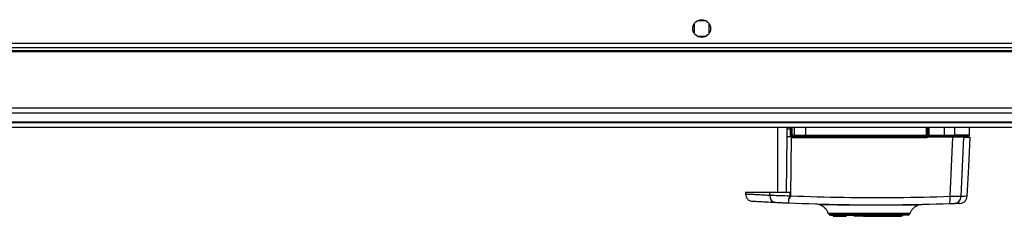
# Model space of a CAD drawing. Units: millimetres. Extents: x 379 to 10549, y 725 to 6189.
# Drawn here: x 8383 to 8771, y 785 to 862 of the extents above; entities that cross this region are included whole.
import ezdxf

# ---------------------------------------------------------------- set-up
doc = ezdxf.new("R2010")
doc.units = ezdxf.units.MM

msp = doc.modelspace()

# ---------------------------------------------------------------- linework, layer by layer
at = {"linetype": 'Continuous', "lineweight": 25}
for p, q in [((8648.77, 860.39), (8648.77, 856.79)), ((8653.57, 861.59), (8649.97, 861.59)), ((8654.77, 856.79), (8654.77, 860.39)), ((8132.57, 852.89), (9170.97, 852.89)), ((8649.97, 855.59), (8653.57, 855.59)), ((8131.78, 851.09), (9171.76, 851.09)), ((8149.27, 849.94), (9154.27, 849.94)), ((8149.27, 849.59), (9154.27, 849.59)), ((8149.27, 827.34), (9154.27, 827.34)), ((9154.27, 825.34), (8149.27, 825.34)), ((8149.27, 821.84), (9154.27, 821.84)), ((8149.27, 821.59), (9154.27, 821.59)), ((9154.27, 819.59), (8149.27, 819.59)), ((8681.67, 819.59), (8681.67, 794.09)), ((8685.29, 819.17), (8685.25, 816.17)), ((8685.3, 819.59), (8685.29, 819.17)), ((8686.78, 819.07), (8686.78, 819.59)), ((8686.78, 816.61), (8686.78, 819.07)), ((8687.17, 816.59), (8687.17, 819.59)), ((8687.17, 819.29), (8687.17, 819.05)), ((8687.39, 816.59), (8687.39, 819.59)), ((8688.23, 819.59), (8688.23, 816.59)), ((8692.75, 816.59), (8692.75, 819.59)), ((8740.21, 816.59), (8740.21, 819.59)), ((8740.67, 819.59), (8740.67, 816.59)), ((8741.17, 819.59), (8741.17, 816.59)), ((8747.16, 819.59), (8747.16, 816.59)), ((8751.41, 816.59), (8751.41, 819.59)), ((8757.17, 816.59), (8757.17, 819.59)), ((8685.25, 816.17), (8684.98, 794.09)), ((8686.8, 792.63), (8687.08, 815.83)), ((8687.08, 815.83), (8686.9, 816.07)), ((8687.39, 816.59), (8687.17, 816.59)), ((8688.23, 816.59), (8687.39, 816.59)), ((8740.12, 815.61), (8687.7, 815.61)), ((8687.87, 816.09), (8688.7, 816.09)), ((8688.23, 816.59), (8692.75, 816.59)), ((8692.75, 816.59), (8740.21, 816.59)), ((8740.21, 816.59), (8740.67, 816.59)), ((8740.67, 815.89), (8740.81, 815.89)), ((8750.61, 815.89), (8740.81, 815.89)), ((8741.17, 816.59), (8747.16, 816.59)), ((8747.11, 816.09), (8741.17, 816.09)), ((8747.16, 816.59), (8751.41, 816.59)), ((8749.55, 792.43), (8750.61, 815.89)), ((8753.88, 792.49), (8754.92, 815.89)), ((8668.98, 794.09), (8669.02, 793.38)), ((8678.5, 794.09), (8668.98, 794.09)), ((8678.5, 794.09), (8678.53, 792.9)), ((8686.8, 792.63), (8685.9, 791.57)), ((8698.39, 789.17), (8698.35, 789.16)), ((8737.02, 789.03), (8736.99, 789.04)), ((8738.5, 789.28), (8738.34, 789.27)), ((8703.57, 785.09), (8703.57, 784.69)), ((8703.57, 784.69), (8705.37, 784.69)), ((8705.37, 784.69), (8705.37, 785.09)), ((8705.37, 784.69), (8705.87, 784.69)), ((8705.87, 785.09), (8705.87, 784.69)), ((8705.87, 784.69), (8708.67, 784.69)), ((8708.67, 785.09), (8708.67, 784.69)), ((8711.79, 784.69), (8711.79, 785.09)), ((8715.37, 784.69), (8711.79, 784.69)), ((8715.37, 784.69), (8715.37, 785.09)), ((8715.5, 784.69), (8715.37, 784.69)), ((8715.5, 785.09), (8715.5, 784.69)), ((8715.5, 784.69), (8730.17, 784.69)), ((8716.17, 785.59), (8716.17, 785.09)), ((8719.17, 785.09), (8719.17, 785.59)), ((8730.17, 784.69), (8730.17, 785.09)), ((8730.72, 784.69), (8730.17, 784.69)), ((8730.72, 785.09), (8730.72, 784.69)), ((8733.57, 785.46), (8733.51, 785.47))]:
    msp.add_line(p, q, dxfattribs=at)
at = {"linetype": 'Continuous', "lineweight": 25, "flags": 128}
for points in [[(8756.28, 792.58), (8756.88, 804.12), (8757.5, 815.89)], [(8686.53, 792.65), (8686.53, 793.37), (8686.53, 794.09)], [(8733.83, 785.79), (8733.81, 785.79), (8733.8, 785.79), (8733.79, 785.79), (8733.79, 785.79), (8733.79, 785.79), (8733.79, 785.79), (8733.79, 785.79), (8733.79, 785.79), (8733.79, 785.79), (8733.79, 785.79), (8733.79, 785.79), (8733.79, 785.79), (8733.79, 785.79), (8733.34, 785.79), (8732.43, 785.78), (8730.84, 785.77), (8728.76, 785.77), (8726.22, 785.76), (8723.37, 785.76), (8720.28, 785.75), (8717.09, 785.76), (8713.94, 785.76), (8710.91, 785.77), (8708.16, 785.78), (8705.77, 785.79), (8703.85, 785.8), (8702.48, 785.81), (8702.15, 785.81), (8701.89, 785.81), (8701.7, 785.81), (8701.55, 785.81), (8701.53, 785.81), (8701.52, 785.81)]]:
    msp.add_lwpolyline(points, dxfattribs=at)
at = {"linetype": 'Continuous', "lineweight": 25}
msp.add_circle((8651.77, 858.59), 3.5, dxfattribs=at)
for centre, radius, start, end in [((8686.78, 830.44), 11.36, 262.4706, 270.0167), ((8686.87, 817.31), 1.77, 80.0889, 92.6681), ((8686.85, 828.63), 12.56, 262.7033, 270.2604), ((8686.86, 814.82), 1.8, 80.1222, 92.6774), ((8685.57, 818.29), 2.59, 300.913, 310.3157), ((8681.3, 820.57), 7.47, 320.6661, 324.2004), ((8687.67, 816.59), 0.5, 180, 270), ((8687.88, 816.58), 0.489, 178.7272, 268.7031), ((8685.7, 815.73), 2, 356.7447, 10.3954), ((8688.72, 816.58), 0.488, 178.5172, 268.4403), ((8695.66, 816.46), 2.91, 177.5495, 187.4201), ((8741.45, 815.73), 1.33, 164.2743, 184.89), ((8738.75, 816.46), 1.47, 345.1856, 4.8396), ((8740.17, 816.59), 0.5, 270, 0), ((8747.28, 815.89), 0.327, 142.5418, 180.2404), ((8745.96, 816.46), 1.21, 341.8343, 5.8903), ((8750.92, 816.58), 0.49, 271.2781, 1.2202), ((8752.25, 815.11), 0.981, 90.0606, 126.4852), ((8681.22, 792.72), 2.69, 176.1479, 261.0126), ((8691.69, 791.01), 5.81, 174.4484, 191.791), ((8743.3, 791.54), 6.31, 341.9886, 8.1027), ((8750.91, 792.62), 2.97, 272.5445, 357.5517)]:
    msp.add_arc(centre, radius, start, end, dxfattribs=at)
for points, knots in [([(8686.78, 819.59), (8686.57, 819.59), (8686.14, 819.59), (8685.64, 819.59), (8685.39, 819.59), (8685.31, 819.59), (8685.3, 819.59)], [0, 0, 0, 0, 0.303431, 0.60691, 0.910822, 1, 1, 1, 1]), ([(8686.9, 816.07), (8686.87, 816.15), (8686.79, 816.33), (8686.78, 816.52), (8686.78, 816.61)], [0, 0, 0, 0, 0.493767, 1, 1, 1, 1]), ([(8687.7, 815.61), (8687.59, 815.62), (8687.36, 815.64), (8687.17, 815.77), (8687.08, 815.83)], [0, 0, 0, 0, 0.499979, 1, 1, 1, 1]), ([(8688.7, 816.09), (8688.88, 816.09), (8689.24, 816.09), (8690.22, 816.09), (8691.44, 816.09), (8692.34, 816.09), (8692.77, 816.09)], [0, 0, 0, 0, 0.244252, 0.500003, 0.755754, 1, 1, 1, 1]), ([(8692.77, 816.09), (8698.05, 816.09), (8708.58, 816.09), (8724.4, 816.09), (8734.91, 816.09), (8740.17, 816.09)], [0, 0, 0, 0, 0.333438, 0.666561, 1, 1, 1, 1]), ([(8740.81, 815.89), (8740.71, 815.81), (8740.51, 815.65), (8740.25, 815.63), (8740.12, 815.61)], [0, 0, 0, 0, 0.5001924, 1, 1, 1, 1]), ([(8740.67, 816.59), (8740.67, 816.49), (8740.67, 816.34), (8740.67, 816.09), (8740.67, 815.96), (8740.67, 815.89)], [0, 0, 0, 0, 0.499644, 0.759025, 1, 1, 1, 1]), ([(8741.17, 816.59), (8741.17, 816.53), (8741.17, 816.42), (8741.17, 816.27), (8741.17, 816.16), (8741.17, 816.1), (8741.17, 816.09), (8741.17, 816.09)], [0, 0, 0, 0, 0.213573, 0.427155, 0.641087, 0.855941, 1, 1, 1, 1]), ([(8741.17, 815.97), (8741.17, 815.97), (8741.17, 816.04), (8741.17, 816.08), (8741.17, 816.09), (8741.17, 816.09)], [0, 0, 0, 0, 0.020103, 0.7151, 1, 1, 1, 1]), ([(8750.93, 816.09), (8750.77, 816.09), (8750.45, 816.09), (8749.53, 816.09), (8748.39, 816.09), (8747.53, 816.09), (8747.11, 816.09)], [0, 0, 0, 0, 0.244581, 0.500013, 0.755417, 1, 1, 1, 1]), ([(8754.92, 815.89), (8754.76, 815.89), (8754.44, 815.89), (8753.32, 815.89), (8751.99, 815.89), (8751.02, 815.89), (8750.61, 815.89)], [0, 0, 0, 0, 0.266842, 0.533708, 0.800345, 1, 1, 1, 1]), ([(8756.51, 816.09), (8756.47, 816.09), (8756.35, 816.09), (8755.37, 816.09), (8753.69, 816.09), (8751.85, 816.09), (8750.93, 816.09)], [0, 0, 0, 0, 0.15547, 0.436086, 0.717025, 1, 1, 1, 1]), ([(8757.17, 816.59), (8757.1, 816.59), (8756.95, 816.59), (8755.78, 816.59), (8754.03, 816.59), (8752.26, 816.59), (8751.41, 816.59)], [0, 0, 0, 0, 0.264829, 0.523367, 0.769945, 1, 1, 1, 1]), ([(8754.92, 815.89), (8755.63, 815.89), (8757.07, 815.89), (8757.63, 815.89), (8757.49, 815.89), (8757.49, 815.89)], [0, 0, 0, 0, 0.49137, 0.982833, 1, 1, 1, 1]), ([(8756.85, 816.17), (8756.88, 816.18), (8757.01, 816.2), (8757.1, 816.42), (8757.17, 816.59)], [0, 0, 0, 0, 0.241327, 1, 1, 1, 1]), ([(8669.02, 793.38), (8669.07, 793.03), (8669.18, 792.31), (8669.84, 791.38), (8670.76, 790.72), (8671.48, 790.6), (8671.83, 790.55)], [0, 0, 0, 0, 0.241518, 0.500019, 0.758514, 1, 1, 1, 1]), ([(8678.53, 792.9), (8677.46, 792.95), (8675.42, 793.05), (8673.11, 793.16), (8671.46, 793.25), (8670.31, 793.31), (8669.56, 793.35), (8669.1, 793.38), (8669.04, 793.38), (8669.02, 793.38)], [0, 0, 0, 0, 0.1828219, 0.3500174, 0.5015746, 0.6296126, 0.7555577, 0.8794144, 1, 1, 1, 1]), ([(8686.53, 794.09), (8685.5, 794.09), (8683.43, 794.09), (8680.58, 794.09), (8679.19, 794.09), (8678.5, 794.09)], [0, 0, 0, 0, 0.33366, 0.667329, 1, 1, 1, 1]), ([(8686.53, 792.65), (8685.76, 792.67), (8684.21, 792.7), (8682.02, 792.77), (8680.04, 792.83), (8679.04, 792.88), (8678.53, 792.9)], [0, 0, 0, 0, 0.24976, 0.499669, 0.748694, 1, 1, 1, 1]), ([(8686.53, 792.65), (8686.52, 792.57), (8686.49, 792.32), (8686.22, 791.97), (8686.01, 791.71), (8685.9, 791.57)], [0, 0, 0, 0, 0.181909, 0.577729, 1, 1, 1, 1]), ([(8749.55, 792.43), (8742.59, 792.24), (8728.7, 791.86), (8707.72, 791.93), (8693.78, 792.39), (8686.8, 792.63)], [0, 0, 0, 0, 0.333761, 0.666535, 1, 1, 1, 1]), ([(8753.88, 792.49), (8753.74, 792.48), (8753.45, 792.45), (8752.44, 792.43), (8751.12, 792.42), (8750.07, 792.43), (8749.55, 792.43)], [0, 0, 0, 0, 0.249821, 0.499697, 0.749475, 1, 1, 1, 1]), ([(8753.4, 789.74), (8753.76, 789.79), (8754.5, 789.9), (8755.44, 790.56), (8756.11, 791.5), (8756.22, 792.23), (8756.28, 792.58)], [0, 0, 0, 0, 0.241254, 0.499992, 0.758734, 1, 1, 1, 1]), ([(8756.28, 792.58), (8756.23, 792.58), (8756.12, 792.58), (8755.34, 792.55), (8754.37, 792.51), (8753.88, 792.49)], [0, 0, 0, 0, 0.331545, 0.664339, 1, 1, 1, 1]), ([(8680.8, 790.06), (8679.44, 790.13), (8676.73, 790.27), (8673.97, 790.42), (8672.16, 790.53), (8671.94, 790.54), (8671.83, 790.55)], [0, 0, 0, 0, 0.250337, 0.501049, 0.749771, 1, 1, 1, 1]), ([(8686, 789.82), (8685.49, 789.84), (8684.48, 789.89), (8683.07, 789.95), (8681.79, 790.01), (8681.13, 790.04), (8680.8, 790.06)], [0, 0, 0, 0, 0.2494268, 0.4996345, 0.748732, 1, 1, 1, 1]), ([(8749.31, 789.59), (8742.29, 789.4), (8728.27, 789.01), (8707.11, 789.09), (8693.04, 789.58), (8686, 789.82)], [0, 0, 0, 0, 0.333404, 0.666668, 1, 1, 1, 1]), ([(8698.72, 789.15), (8698.36, 789.23), (8697.63, 789.39), (8697.12, 789.42), (8696.85, 789.43)], [0, 0, 0, 0, 0.492736, 1, 1, 1, 1]), ([(8698.35, 789.16), (8698.72, 789), (8699.48, 788.68), (8700.41, 787.86), (8701.15, 786.88), (8701.41, 786.12), (8701.54, 785.75)], [0, 0, 0, 0, 0.25025, 0.505352, 0.757654, 1, 1, 1, 1]), ([(8736.99, 789.04), (8736.98, 789.04), (8736.95, 789.06), (8736.37, 789.08), (8735.41, 789.09), (8734.17, 789.09), (8732.76, 789.08), (8730.81, 789.07), (8728.36, 789.06), (8725.57, 789.05), (8722.61, 789.04), (8720, 789.03), (8717.59, 789.04), (8715.6, 789.05), (8713.05, 789.06), (8710.45, 789.08), (8708.09, 789.1), (8706.13, 789.13), (8704.18, 789.15), (8702.31, 789.17), (8700.65, 789.19), (8699.33, 789.2), (8698.48, 789.19), (8698.42, 789.17), (8698.39, 789.17)], [0, 0, 0, 0, 0.038744, 0.087839, 0.134179, 0.177236, 0.217586, 0.254594, 0.319227, 0.371067, 0.410061, 0.473109, 0.500868, 0.528989, 0.571026, 0.628328, 0.6631, 0.701443, 0.743565, 0.789739, 0.839261, 0.892829, 0.949607, 1, 1, 1, 1]), ([(8733.82, 785.73), (8733.96, 786.1), (8734.23, 786.83), (8734.97, 787.79), (8735.91, 788.57), (8736.65, 788.87), (8737.02, 789.03)], [0, 0, 0, 0, 0.242593, 0.49482, 0.749765, 1, 1, 1, 1]), ([(8738.34, 789.27), (8738.13, 789.26), (8737.74, 789.24), (8737.17, 789.12), (8736.91, 789.07)], [0, 0, 0, 0, 0.526769, 1, 1, 1, 1]), ([(8751.05, 789.65), (8750.99, 789.65), (8750.87, 789.65), (8750.47, 789.63), (8749.93, 789.61), (8749.52, 789.6), (8749.31, 789.59)], [0, 0, 0, 0, 0.249668, 0.499404, 0.749191, 1, 1, 1, 1]), ([(8753.31, 789.74), (8753.33, 789.74), (8753.38, 789.74), (8752.71, 789.72), (8751.6, 789.67), (8751.05, 789.65)], [0, 0, 0, 0, 0.199478, 0.600029, 1, 1, 1, 1]), ([(8701.52, 785.81), (8701.52, 785.81), (8701.52, 785.81), (8701.54, 785.81), (8701.56, 785.81), (8701.61, 785.81), (8701.63, 785.81)], [0, 0, 0, 0, 0.086337, 0.257846, 0.858689, 1, 1, 1, 1]), ([(8702.17, 785.5), (8701.88, 785.49), (8701.57, 785.49), (8701.7, 785.49), (8701.71, 785.49)], [0, 0, 0, 0, 0.93319, 1, 1, 1, 1]), ([(8701.88, 785.32), (8701.99, 785.32), (8702.2, 785.32), (8703.14, 785.33), (8704.55, 785.34), (8706.46, 785.34), (8708.8, 785.35), (8711.28, 785.35), (8713.03, 785.36), (8713.78, 785.36)], [0, 0, 0, 0, 0.139456, 0.281571, 0.427238, 0.575848, 0.727202, 0.881994, 1, 1, 1, 1]), ([(8722.86, 785.2), (8722.33, 785.2), (8720.65, 785.21), (8717.48, 785.22), (8713.5, 785.23), (8710.19, 785.24), (8707.73, 785.26), (8706, 785.27), (8704.49, 785.28), (8703.25, 785.29), (8702.37, 785.3), (8701.89, 785.31), (8701.9, 785.31), (8701.9, 785.31)], [0, 0, 0, 0, 0.0571396, 0.1786018, 0.3106722, 0.4534754, 0.5290111, 0.6067923, 0.6870064, 0.7698368, 0.8546659, 0.9422037, 1, 1, 1, 1]), ([(8702.03, 785.47), (8702.35, 785.47), (8703, 785.46), (8704.91, 785.44), (8707.35, 785.42), (8710.28, 785.41), (8712.43, 785.4), (8713.59, 785.39), (8713.63, 785.39)], [0, 0, 0, 0, 0.203835, 0.405363, 0.604714, 0.800467, 0.99385, 1, 1, 1, 1]), ([(8733.46, 785.31), (8733.46, 785.31), (8733.45, 785.31), (8732.86, 785.3), (8731.84, 785.29), (8730.44, 785.28), (8728.74, 785.27), (8726.82, 785.26), (8724.73, 785.25), (8722.55, 785.24), (8720.34, 785.24), (8717.5, 785.23), (8714.11, 785.22), (8710.53, 785.21), (8707.65, 785.2), (8705.48, 785.19), (8703.98, 785.18), (8703.02, 785.17), (8702.48, 785.16), (8702.24, 785.15), (8702.16, 785.15), (8702.16, 785.14), (8702.16, 785.14)], [0, 0, 0, 0, 0.042392, 0.099225, 0.154209, 0.208157, 0.260277, 0.311296, 0.360438, 0.408372, 0.454481, 0.499072, 0.583163, 0.660732, 0.7313, 0.794481, 0.850582, 0.898662, 0.939104, 0.971352, 0.995064, 1, 1, 1, 1]), ([(8702.22, 785.12), (8702.22, 785.12), (8702.23, 785.12), (8702.25, 785.12), (8702.27, 785.12)], [0, 0, 0, 0, 0.352037, 1, 1, 1, 1]), ([(8702.48, 785.09), (8702.49, 785.09), (8702.52, 785.09), (8702.68, 785.09), (8702.96, 785.09), (8703.53, 785.09), (8704.6, 785.09), (8706.41, 785.09), (8708.66, 785.09), (8711.27, 785.09), (8714.12, 785.09), (8717.12, 785.09), (8720.13, 785.09), (8722.6, 785.09), (8723.93, 785.09), (8724.38, 785.09)], [0, 0, 0, 0, 0.03285, 0.077256, 0.121626, 0.16602, 0.263936, 0.362156, 0.460399, 0.558296, 0.656697, 0.754544, 0.852864, 0.950994, 1, 1, 1, 1]), ([(8722.05, 785.38), (8722.73, 785.39), (8724.48, 785.39), (8727.04, 785.4), (8729.6, 785.42), (8731.63, 785.43), (8733.09, 785.45), (8733.43, 785.46), (8733.61, 785.46)], [0, 0, 0, 0, 0.108662, 0.282331, 0.45771, 0.636392, 0.817337, 1, 1, 1, 1]), ([(8730.09, 785.17), (8729.7, 785.17), (8728.78, 785.18), (8726.87, 785.18), (8724.84, 785.19), (8723.38, 785.2), (8722.86, 785.2)], [0, 0, 0, 0, 0.2080832, 0.4966035, 0.8229005, 1, 1, 1, 1]), ([(8723.29, 785.36), (8724.27, 785.36), (8726.2, 785.35), (8728.68, 785.35), (8730.7, 785.34), (8732.2, 785.33), (8733.19, 785.32), (8733.39, 785.32), (8733.49, 785.32)], [0, 0, 0, 0, 0.174709, 0.346175, 0.515049, 0.679738, 0.842081, 1, 1, 1, 1]), ([(8732.5, 785.13), (8732.5, 785.13), (8732.51, 785.13), (8732.51, 785.13), (8732.52, 785.13), (8732.52, 785.13), (8732.52, 785.13), (8732.52, 785.13), (8732.52, 785.13), (8732.52, 785.13), (8732.52, 785.13), (8732.52, 785.13), (8732.52, 785.13), (8732.52, 785.13), (8732.52, 785.13), (8732.51, 785.14), (8732.44, 785.14), (8732.26, 785.14), (8731.89, 785.15), (8731.25, 785.16), (8730.64, 785.16), (8730.16, 785.17), (8730.09, 785.17)], [0, 0, 0, 0, 0.003188, 0.005292, 0.005915, 0.00613, 0.006209, 0.006276, 0.006344, 0.006414, 0.006478, 0.006541, 0.006724, 0.007454, 0.008627, 0.015562, 0.043849, 0.157352, 0.34496, 0.605706, 0.938866, 1, 1, 1, 1])]:
    msp.add_open_spline(points, degree=3, knots=knots, dxfattribs=at)

doc.saveas('drawing.dxf')
